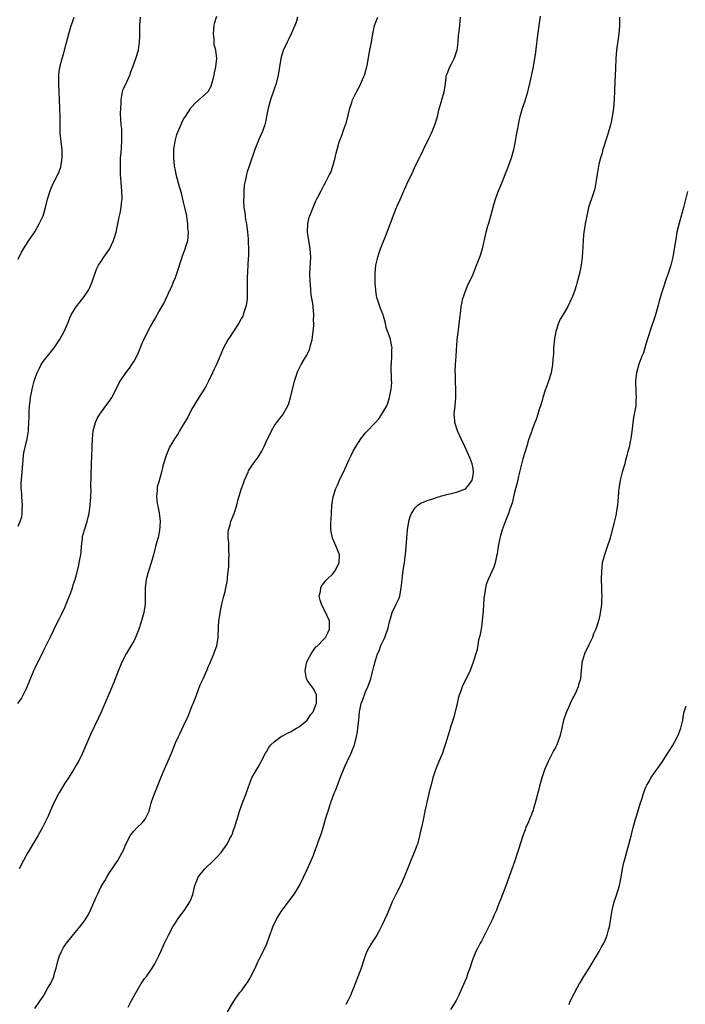
# Model space of a CAD drawing. Units: inches. Extents: x 2514000 to 2517000, y 1545000 to 1548000.
# Drawn here: x 2515121 to 2515282, y 1545380 to 1545618 of the extents above; entities that cross this region are included whole.
import ezdxf

# ---------------------------------------------------------------- set-up
doc = ezdxf.new("R2010")
doc.units = ezdxf.units.IN
doc.header["$MEASUREMENT"] = 0
doc.layers.add('LD25141545_10ft', color=254, linetype='Continuous')

msp = doc.modelspace()

# ---------------------------------------------------------------- linework, layer by layer
at = {"layer": 'LD25141545_10ft'}
for points, elevation in [([(2515120.92, 1545453), (2515121.75, 1545454.25), (2515122.17, 1545455), (2515123, 1545456.63), (2515123.17, 1545457), (2515124.79, 1545461), (2515125, 1545461.47), (2515127, 1545465.59), (2515127.74, 1545467), (2515128.74, 1545469), (2515129.66, 1545471), (2515130.66, 1545473), (2515131, 1545473.58), (2515131.49, 1545474.51), (2515132.26, 1545476.26), (2515132.61, 1545477), (2515133, 1545478.07), (2515133.62, 1545479.62), (2515134.1, 1545481), (2515134.3, 1545481.69), (2515134.75, 1545483), (2515135, 1545483.9), (2515135.63, 1545486.37), (2515135.75, 1545487), (2515135.87, 1545487.87), (2515136.11, 1545489), (2515136.21, 1545489.79), (2515136.29, 1545491), (2515136.5, 1545493), (2515136.56, 1545493.44), (2515136.98, 1545495), (2515137.65, 1545497), (2515137.94, 1545498.06), (2515138.15, 1545499), (2515138.3, 1545500.3), (2515138.43, 1545501), (2515138.56, 1545503), (2515138.61, 1545504.61), (2515138.56, 1545505.44), (2515138.68, 1545511), (2515138.76, 1545512.76), (2515138.91, 1545515), (2515138.97, 1545517.03), (2515139.15, 1545519), (2515139.67, 1545521), (2515140.06, 1545521.94), (2515140.71, 1545523), (2515142.19, 1545525), (2515143, 1545526.07), (2515143.59, 1545527), (2515144.65, 1545529), (2515145.44, 1545530.56), (2515145.68, 1545531), (2515147, 1545533), (2515147.89, 1545534.11), (2515148.48, 1545535), (2515149, 1545535.83), (2515149.64, 1545537), (2515150.07, 1545537.93), (2515151, 1545540.19), (2515151.36, 1545541), (2515152.34, 1545543), (2515153, 1545544.22), (2515154.03, 1545545.97), (2515154.6, 1545547), (2515155, 1545547.77), (2515156.2, 1545549.8), (2515157, 1545551.57), (2515157.69, 1545553), (2515158.13, 1545553.87), (2515158.55, 1545555), (2515159, 1545556.07), (2515159.36, 1545557), (2515160.5, 1545560.5), (2515160.7, 1545561.3), (2515161.26, 1545562.74), (2515161.38, 1545563), (2515161.52, 1545563.52), (2515161.98, 1545565), (2515162.11, 1545565.89), (2515162.14, 1545567), (2515162.02, 1545568.02), (2515162.01, 1545569), (2515161.87, 1545570.13), (2515161.73, 1545571), (2515161.32, 1545573), (2515161, 1545574.29), (2515160.44, 1545576.44), (2515159.98, 1545578.02), (2515159.21, 1545581), (2515159, 1545581.99), (2515158.82, 1545583), (2515158.61, 1545585), (2515158.63, 1545587), (2515158.91, 1545589), (2515159, 1545589.37), (2515159.38, 1545590.62), (2515160.56, 1545593.44), (2515161, 1545594.33), (2515161.41, 1545595), (2515162.72, 1545597), (2515162.83, 1545597.17), (2515163, 1545597.37), (2515163.78, 1545598.22), (2515166.96, 1545601.04), (2515167.67, 1545602.33), (2515168.1, 1545604.1), (2515168.36, 1545605), (2515168.44, 1545605.56), (2515168.81, 1545607), (2515169.02, 1545609), (2515168.77, 1545611), (2515168.41, 1545612.41), (2515168.35, 1545613), (2515168.34, 1545613.66), (2515168.18, 1545615), (2515168.39, 1545617), (2515168.48, 1545617.52), (2515169, 1545619.3)], 6730), ([(2515121, 1545560.45), (2515121.82, 1545562.18), (2515122.29, 1545563), (2515123.54, 1545565), (2515125, 1545567.13), (2515126.06, 1545569), (2515127, 1545571), (2515127.55, 1545573), (2515128.05, 1545575), (2515128.68, 1545577), (2515129, 1545577.79), (2515129.37, 1545578.63), (2515130.73, 1545581.27), (2515131.28, 1545582.72), (2515131.33, 1545583), (2515131.34, 1545583.34), (2515131.61, 1545585), (2515131.62, 1545586.38), (2515131.59, 1545587), (2515131.54, 1545587.54), (2515131.15, 1545591), (2515131.1, 1545593), (2515131.11, 1545594.89), (2515131.07, 1545597), (2515130.82, 1545603), (2515130.84, 1545604.84), (2515130.83, 1545605.17), (2515131.07, 1545606.93), (2515131.61, 1545609), (2515131.92, 1545610.08), (2515132.56, 1545612.56), (2515133.22, 1545615), (2515133.83, 1545617), (2515134.15, 1545617.85), (2515134.54, 1545619)], 6750), ([(2515121, 1545495.87), (2515121.47, 1545497), (2515121.83, 1545498.17), (2515121.95, 1545499), (2515121.92, 1545499.92), (2515122, 1545501), (2515121.85, 1545503), (2515121.83, 1545503.83), (2515121.73, 1545505), (2515121.73, 1545506.27), (2515121.97, 1545509), (2515122.11, 1545511), (2515122.28, 1545513), (2515122.36, 1545513.64), (2515122.65, 1545515), (2515123.14, 1545517), (2515123.46, 1545519), (2515123.46, 1545519.46), (2515123.62, 1545522.38), (2515123.61, 1545523), (2515123.63, 1545523.63), (2515123.74, 1545525), (2515123.9, 1545526.1), (2515123.99, 1545527), (2515124.19, 1545528.19), (2515124.35, 1545529), (2515124.83, 1545531), (2515125, 1545531.55), (2515125.56, 1545533), (2515126.14, 1545534.14), (2515126.54, 1545535), (2515127, 1545535.73), (2515129.7, 1545539), (2515131, 1545540.95), (2515132.09, 1545543), (2515132.98, 1545545), (2515133.53, 1545546.47), (2515133.82, 1545547), (2515135, 1545548.98), (2515135.91, 1545550.09), (2515137, 1545551.53), (2515137.95, 1545553), (2515138.34, 1545553.66), (2515138.89, 1545555), (2515139.93, 1545558.07), (2515140.41, 1545559), (2515141, 1545559.88), (2515141.73, 1545561), (2515142.26, 1545561.74), (2515143.06, 1545562.94), (2515144.05, 1545565), (2515144.3, 1545565.7), (2515144.7, 1545567), (2515145.12, 1545569), (2515145.39, 1545570.61), (2515145.61, 1545571.61), (2515145.86, 1545573), (2515145.97, 1545574.03), (2515146.11, 1545575), (2515146.08, 1545577), (2515145.88, 1545579), (2515145.71, 1545581), (2515145.71, 1545582.29), (2515145.69, 1545583), (2515145.69, 1545583.69), (2515145.76, 1545585), (2515145.85, 1545586.15), (2515146.02, 1545589), (2515146.01, 1545589.99), (2515146.04, 1545591), (2515146.01, 1545592.01), (2515145.92, 1545593), (2515145.76, 1545595.76), (2515145.78, 1545597), (2515145.87, 1545598.13), (2515145.86, 1545599), (2515146.22, 1545601), (2515146.41, 1545601.59), (2515147, 1545602.85), (2515147.96, 1545605), (2515148.21, 1545605.79), (2515148.74, 1545607), (2515149.45, 1545609), (2515150.04, 1545611), (2515150.32, 1545613), (2515150.38, 1545614.38), (2515150.43, 1545616.43), (2515150.42, 1545617), (2515150.6, 1545619)], 6740), ([(2515188.53, 1545619), (2515188.18, 1545617.82), (2515187.87, 1545617), (2515187.01, 1545614.99), (2515186.36, 1545613.64), (2515186.03, 1545613), (2515185.07, 1545610.93), (2515184.51, 1545609), (2515184.15, 1545607), (2515183.82, 1545605), (2515183.35, 1545603), (2515183, 1545601.86), (2515182.04, 1545599), (2515181.47, 1545597), (2515180.68, 1545593.32), (2515180.59, 1545593), (2515179.87, 1545591), (2515179.58, 1545590.42), (2515179, 1545589.06), (2515178.23, 1545587), (2515176.86, 1545583), (2515176.36, 1545581.64), (2515176.19, 1545581), (2515176.04, 1545580.04), (2515175.77, 1545579), (2515175.63, 1545578.37), (2515175.56, 1545577), (2515175.55, 1545575.55), (2515175.49, 1545575), (2515175.49, 1545574.51), (2515175.58, 1545573), (2515175.77, 1545571.77), (2515175.84, 1545571), (2515175.98, 1545570.02), (2515176.17, 1545569), (2515176.43, 1545567), (2515176.58, 1545565.42), (2515176.61, 1545565), (2515176.61, 1545564.61), (2515176.69, 1545563), (2515176.68, 1545561.32), (2515176.62, 1545560.62), (2515176.47, 1545557.53), (2515176.4, 1545557), (2515176.37, 1545556.37), (2515176.34, 1545555), (2515176.34, 1545552.34), (2515176.32, 1545551), (2515176.2, 1545549.8), (2515176.07, 1545549), (2515175.58, 1545547.58), (2515175.41, 1545547), (2515175.28, 1545546.72), (2515175, 1545546.18), (2515174.35, 1545545), (2515173, 1545542.93), (2515172.21, 1545541.79), (2515171.68, 1545541), (2515170.6, 1545539), (2515168.93, 1545535), (2515168.28, 1545533.72), (2515167.97, 1545533), (2515167.02, 1545530.98), (2515166.34, 1545529.66), (2515165.94, 1545529), (2515164.64, 1545527), (2515164.04, 1545525.96), (2515163.44, 1545525), (2515163, 1545524.25), (2515161.91, 1545522.09), (2515161.24, 1545521), (2515161, 1545520.57), (2515160.01, 1545519), (2515159.65, 1545518.35), (2515159, 1545517.35), (2515158.75, 1545517), (2515157.61, 1545515), (2515157.42, 1545514.58), (2515156.77, 1545513), (2515156.16, 1545511), (2515155.9, 1545510.1), (2515155.66, 1545509), (2515155, 1545506.64), (2515154.62, 1545505.38), (2515154.56, 1545505), (2515154.58, 1545504.58), (2515154.43, 1545503), (2515154.62, 1545501.38), (2515154.76, 1545500.76), (2515155.09, 1545499.09), (2515155.31, 1545497), (2515155.18, 1545494.82), (2515154.81, 1545493.19), (2515154.65, 1545492.65), (2515154.2, 1545491), (2515153.73, 1545489), (2515153.18, 1545487), (2515152.46, 1545485), (2515151.9, 1545483), (2515151.7, 1545481), (2515151.72, 1545479), (2515151.68, 1545477), (2515151.39, 1545475), (2515150.76, 1545472.76), (2515150.15, 1545471), (2515149.37, 1545469), (2515149, 1545468.23), (2515147.81, 1545466.19), (2515147.07, 1545465), (2515146.06, 1545463), (2515145, 1545460.43), (2515144.05, 1545457.95), (2515143, 1545455.44), (2515141.92, 1545453), (2515141.06, 1545450.94), (2515140.44, 1545449.56), (2515138.47, 1545445.53), (2515137.3, 1545442.7), (2515136.55, 1545441), (2515135.54, 1545439), (2515135, 1545438.1), (2515134.39, 1545437), (2515133.14, 1545435), (2515132.3, 1545433.7), (2515131.23, 1545431.94), (2515131, 1545431.57), (2515130.67, 1545431), (2515129.62, 1545429), (2515128.71, 1545427), (2515128.23, 1545425.77), (2515126.89, 1545423), (2515125.73, 1545421), (2515124.5, 1545419), (2515123.95, 1545418.05), (2515123.3, 1545417), (2515122.23, 1545415), (2515121.24, 1545413)], 6720), ([(2515125, 1545379.22), (2515126.24, 1545381), (2515127, 1545382.14), (2515127.33, 1545382.67), (2515128.19, 1545384.19), (2515128.79, 1545385.21), (2515129.43, 1545386.57), (2515129.58, 1545387), (2515129.8, 1545387.8), (2515130.17, 1545389), (2515130.67, 1545391), (2515131, 1545392), (2515131.42, 1545393), (2515131.98, 1545394.02), (2515132.66, 1545395), (2515133, 1545395.47), (2515135.49, 1545398.51), (2515135.86, 1545399), (2515137, 1545400.46), (2515138.01, 1545401.99), (2515138.5, 1545403), (2515139.84, 1545406.16), (2515140.22, 1545407), (2515141, 1545408.54), (2515141.25, 1545409), (2515141.91, 1545410.09), (2515142.43, 1545411), (2515143, 1545411.93), (2515145.06, 1545415), (2515146.16, 1545417), (2515146.44, 1545417.56), (2515147.02, 1545419), (2515148.05, 1545421), (2515148.43, 1545421.57), (2515149, 1545422.19), (2515149.79, 1545423), (2515151, 1545424.13), (2515151.7, 1545425), (2515152.13, 1545425.87), (2515152.63, 1545427), (2515153.18, 1545429), (2515153.63, 1545430.37), (2515154.27, 1545431.94), (2515154.79, 1545433.21), (2515155.47, 1545435), (2515156.27, 1545437), (2515157, 1545438.58), (2515158.04, 1545441), (2515159, 1545443.49), (2515159.72, 1545445), (2515160.15, 1545445.85), (2515161, 1545447.64), (2515162.05, 1545449.95), (2515163, 1545452.28), (2515163.31, 1545453), (2515164.08, 1545455), (2515165, 1545457.51), (2515165.73, 1545459), (2515166.63, 1545461), (2515167, 1545462.02), (2515167.31, 1545462.69), (2515168.27, 1545465), (2515168.48, 1545465.52), (2515169.01, 1545466.99), (2515169.33, 1545469), (2515169.32, 1545469.32), (2515169.43, 1545471.43), (2515169.53, 1545473), (2515169.73, 1545474.27), (2515169.81, 1545475), (2515170.22, 1545477), (2515170.7, 1545479), (2515171, 1545480.11), (2515171.22, 1545481), (2515171.52, 1545482.48), (2515171.58, 1545483), (2515171.61, 1545483.61), (2515171.93, 1545486.07), (2515171.94, 1545487.94), (2515172, 1545489), (2515171.96, 1545490.04), (2515171.92, 1545491.92), (2515171.79, 1545493), (2515171.76, 1545494.24), (2515171.85, 1545495), (2515172.22, 1545496.22), (2515172.41, 1545497), (2515172.56, 1545497.44), (2515173.18, 1545499), (2515173.83, 1545501), (2515174.14, 1545502.14), (2515175, 1545505.03), (2515175.54, 1545506.46), (2515175.7, 1545507), (2515176.57, 1545509), (2515176.71, 1545509.29), (2515177, 1545509.78), (2515177.83, 1545511), (2515179, 1545512.56), (2515179.29, 1545513), (2515179.92, 1545514.08), (2515180.42, 1545515), (2515181.29, 1545517), (2515181.6, 1545517.6), (2515182.22, 1545519), (2515183, 1545520.25), (2515184.14, 1545521.86), (2515185, 1545522.86), (2515185.1, 1545523), (2515186.19, 1545525), (2515186.42, 1545525.58), (2515186.86, 1545527), (2515187.63, 1545530.37), (2515187.82, 1545531), (2515188.22, 1545532.22), (2515188.45, 1545533), (2515188.62, 1545533.38), (2515189.44, 1545535), (2515189.95, 1545535.95), (2515190.75, 1545537.25), (2515191, 1545537.79), (2515191.41, 1545538.59), (2515191.66, 1545539.66), (2515192.06, 1545541), (2515192.33, 1545543), (2515192.44, 1545544.44), (2515192.45, 1545545), (2515192.43, 1545545.57), (2515192.46, 1545547), (2515192.32, 1545549), (2515192.22, 1545549.78), (2515192.03, 1545551), (2515191.87, 1545551.87), (2515191.74, 1545553), (2515191.64, 1545554.36), (2515191.56, 1545555), (2515191.55, 1545557), (2515191.6, 1545558.4), (2515191.7, 1545559.7), (2515191.73, 1545561), (2515191.59, 1545563), (2515191.25, 1545565), (2515190.98, 1545567), (2515191.03, 1545569), (2515191.39, 1545570.61), (2515191.51, 1545571), (2515192.31, 1545573), (2515193, 1545574.62), (2515193.12, 1545574.88), (2515193.46, 1545575.46), (2515194.26, 1545577), (2515195, 1545578.49), (2515195.3, 1545579), (2515195.54, 1545579.54), (2515196.28, 1545581), (2515196.55, 1545581.45), (2515197.1, 1545583), (2515197.65, 1545585), (2515197.91, 1545586.09), (2515198.11, 1545587), (2515198.56, 1545588.56), (2515198.67, 1545589), (2515199.32, 1545590.68), (2515199.66, 1545591.66), (2515200.15, 1545593), (2515200.36, 1545593.64), (2515201.22, 1545597), (2515201.64, 1545598.36), (2515201.87, 1545599), (2515202.78, 1545601), (2515203.57, 1545602.43), (2515203.85, 1545603), (2515204.48, 1545604.48), (2515204.73, 1545605), (2515204.8, 1545605.2), (2515205.27, 1545607), (2515205.34, 1545607.34), (2515205.88, 1545610.12), (2515206.06, 1545611), (2515206.41, 1545613), (2515206.71, 1545615), (2515207.16, 1545617), (2515207.92, 1545619)], 6710), ([(2515147.56, 1545379.56), (2515148.33, 1545381), (2515149.45, 1545383), (2515150.11, 1545384.11), (2515150.76, 1545385.24), (2515151, 1545385.63), (2515151.55, 1545386.45), (2515151.98, 1545387), (2515153.38, 1545389), (2515154, 1545390), (2515154.53, 1545391), (2515155, 1545391.97), (2515155.46, 1545393), (2515156.38, 1545395), (2515157.36, 1545397), (2515158.42, 1545399), (2515159, 1545399.99), (2515159.69, 1545401), (2515161.19, 1545403), (2515162.51, 1545405), (2515162.67, 1545405.33), (2515163.18, 1545406.82), (2515163.71, 1545409), (2515164.08, 1545409.92), (2515164.54, 1545411), (2515165, 1545411.64), (2515166.12, 1545413), (2515168.23, 1545415), (2515169, 1545415.8), (2515170.11, 1545417), (2515171.31, 1545418.69), (2515171.52, 1545419), (2515172.04, 1545420.04), (2515172.55, 1545421), (2515172.69, 1545421.31), (2515173, 1545422.1), (2515173.33, 1545423), (2515173.48, 1545423.47), (2515173.92, 1545425), (2515174.15, 1545425.85), (2515174.54, 1545427), (2515175.26, 1545429), (2515176.02, 1545431), (2515176.35, 1545431.94), (2515176.58, 1545432.58), (2515177, 1545433.72), (2515177.51, 1545435), (2515178.59, 1545437), (2515179, 1545437.63), (2515179.52, 1545438.48), (2515179.75, 1545439), (2515180.76, 1545441), (2515181, 1545441.35), (2515181.63, 1545442.37), (2515182.08, 1545443), (2515183, 1545443.83), (2515184.6, 1545445), (2515184.85, 1545445.15), (2515185, 1545445.22), (2515186.14, 1545445.86), (2515187, 1545446.22), (2515187.47, 1545446.53), (2515188.29, 1545447), (2515189, 1545447.47), (2515190.86, 1545449), (2515191, 1545449.18), (2515191.7, 1545450.3), (2515192.31, 1545451), (2515193, 1545452.66), (2515193.12, 1545453), (2515193.09, 1545454.91), (2515193.12, 1545455), (2515193.11, 1545455.11), (2515192.46, 1545456.46), (2515192.08, 1545457), (2515191, 1545458.43), (2515190.74, 1545459), (2515190.44, 1545460.44), (2515190.39, 1545461), (2515190.69, 1545462.69), (2515190.76, 1545463), (2515191, 1545463.54), (2515191.85, 1545465), (2515193, 1545466.69), (2515193.18, 1545466.82), (2515195, 1545468.67), (2515195.28, 1545469), (2515195.9, 1545470.1), (2515196.26, 1545471), (2515196.23, 1545472.23), (2515196.25, 1545473), (2515195.65, 1545474.35), (2515195.24, 1545475.24), (2515195, 1545475.68), (2515194.33, 1545477), (2515194.02, 1545477.98), (2515193.8, 1545479), (2515194.07, 1545480.07), (2515194.16, 1545481), (2515194.44, 1545481.56), (2515195, 1545482.21), (2515195.32, 1545482.68), (2515195.62, 1545483), (2515197, 1545484.3), (2515197.55, 1545485), (2515198.64, 1545487), (2515198.7, 1545489), (2515197.9, 1545491), (2515196.99, 1545492.99), (2515196.57, 1545495), (2515196.59, 1545496.59), (2515196.61, 1545497), (2515196.65, 1545497.35), (2515196.86, 1545500.86), (2515197.16, 1545503), (2515197.8, 1545505), (2515198.2, 1545505.8), (2515198.68, 1545507), (2515199, 1545507.72), (2515199.63, 1545509), (2515201, 1545512.03), (2515201.47, 1545513), (2515201.99, 1545514.01), (2515202.53, 1545515), (2515203.83, 1545517), (2515205, 1545518.45), (2515205.46, 1545519), (2515207, 1545520.59), (2515207.37, 1545521), (2515208.17, 1545521.83), (2515208.95, 1545523), (2515210.11, 1545525), (2515210.37, 1545525.64), (2515210.79, 1545527), (2515211.17, 1545529), (2515211.31, 1545530.69), (2515211.27, 1545531.27), (2515211.2, 1545534.8), (2515211.21, 1545535), (2515211.26, 1545535.26), (2515211.35, 1545537), (2515211.38, 1545538.62), (2515211.42, 1545539), (2515211.32, 1545539.32), (2515211.05, 1545541), (2515211, 1545541.16), (2515209.98, 1545543.98), (2515209.8, 1545545), (2515209.32, 1545546.68), (2515209.22, 1545547), (2515209, 1545547.59), (2515208.59, 1545548.59), (2515208.44, 1545549), (2515208.2, 1545549.8), (2515207.78, 1545551), (2515207.63, 1545551.63), (2515207.44, 1545553), (2515207.35, 1545554.65), (2515207.31, 1545555), (2515207.3, 1545557), (2515207.49, 1545559), (2515207.95, 1545561), (2515208.2, 1545561.8), (2515208.63, 1545563), (2515209.44, 1545565), (2515210.23, 1545567), (2515211.48, 1545570.52), (2515212.49, 1545573), (2515212.66, 1545573.34), (2515213.64, 1545575.64), (2515214.27, 1545577), (2515214.51, 1545577.49), (2515215, 1545578.66), (2515216.4, 1545581.6), (2515217, 1545582.97), (2515218.01, 1545585), (2515218.35, 1545585.65), (2515218.99, 1545587), (2515220.32, 1545589.68), (2515220.93, 1545591), (2515221.77, 1545593), (2515222.09, 1545593.91), (2515222.39, 1545595), (2515222.82, 1545596.82), (2515223.32, 1545598.68), (2515223.44, 1545599), (2515223.63, 1545599.63), (2515224.02, 1545601), (2515224.17, 1545601.83), (2515224.29, 1545603), (2515224.49, 1545604.49), (2515224.59, 1545605), (2515224.69, 1545605.31), (2515225.35, 1545607), (2515225.76, 1545607.76), (2515226.39, 1545609), (2515226.54, 1545609.46), (2515227, 1545610.6), (2515227.12, 1545611), (2515227.36, 1545613), (2515227.47, 1545614.53), (2515227.66, 1545615.66), (2515227.77, 1545617), (2515227.83, 1545618.17), (2515227.91, 1545619)], 6700), ([(2515171.58, 1545378.42), (2515173.13, 1545381), (2515174.54, 1545383), (2515175, 1545383.54), (2515176.06, 1545385), (2515176.47, 1545385.53), (2515177, 1545386.52), (2515177.18, 1545386.82), (2515178.28, 1545389), (2515179, 1545390.66), (2515179.2, 1545391), (2515180.25, 1545393), (2515180.49, 1545393.51), (2515181.1, 1545394.9), (2515181.86, 1545397), (2515182.29, 1545398.29), (2515182.55, 1545399), (2515183.5, 1545401), (2515184.11, 1545401.89), (2515184.84, 1545403), (2515186.35, 1545405), (2515187, 1545405.92), (2515187.8, 1545407), (2515188.98, 1545409), (2515189.99, 1545411), (2515190.87, 1545412.87), (2515191.83, 1545415), (2515192.36, 1545416.36), (2515192.74, 1545417.26), (2515193.28, 1545418.72), (2515193.56, 1545419.56), (2515194.35, 1545421.65), (2515194.7, 1545423), (2515195.27, 1545425), (2515195.72, 1545426.28), (2515195.91, 1545427), (2515196.34, 1545428.34), (2515196.58, 1545429), (2515196.7, 1545429.3), (2515197, 1545430.22), (2515197.5, 1545431.5), (2515197.68, 1545431.94), (2515198.12, 1545433), (2515198.37, 1545433.63), (2515199, 1545435.4), (2515200.08, 1545437.92), (2515200.55, 1545439), (2515201.5, 1545441), (2515201.94, 1545442.06), (2515202.28, 1545443), (2515202.79, 1545445), (2515203, 1545446.13), (2515203.15, 1545447.15), (2515203.33, 1545449), (2515203.49, 1545451), (2515203.95, 1545453), (2515204.25, 1545453.75), (2515205, 1545455.84), (2515205.54, 1545457), (2515205.94, 1545458.06), (2515206.25, 1545459), (2515206.65, 1545460.65), (2515206.77, 1545461), (2515207, 1545461.95), (2515207.23, 1545462.77), (2515207.27, 1545463), (2515207.37, 1545463.37), (2515207.9, 1545465), (2515208.24, 1545465.76), (2515208.69, 1545467), (2515209, 1545467.7), (2515209.67, 1545469), (2515209.97, 1545469.97), (2515210.39, 1545471), (2515210.77, 1545472.77), (2515211, 1545473.58), (2515211.46, 1545475), (2515212.41, 1545477), (2515213, 1545478.35), (2515213.25, 1545479), (2515213.63, 1545481), (2515213.74, 1545482.26), (2515213.92, 1545483.92), (2515214.23, 1545486.23), (2515214.38, 1545487), (2515214.57, 1545488.57), (2515214.65, 1545489), (2515214.82, 1545491), (2515214.95, 1545493), (2515215.12, 1545495), (2515215.44, 1545497), (2515215.79, 1545498.21), (2515216.1, 1545499), (2515217, 1545500.34), (2515217.66, 1545501), (2515218.45, 1545501.55), (2515219, 1545501.71), (2515219.86, 1545502.14), (2515221, 1545502.42), (2515222.63, 1545503), (2515223, 1545503.11), (2515223.13, 1545503.13), (2515225, 1545503.64), (2515225.8, 1545503.8), (2515227, 1545504.09), (2515229, 1545504.84), (2515229.22, 1545505), (2515230.06, 1545505.94), (2515230.76, 1545507), (2515231, 1545508.2), (2515231.12, 1545509), (2515231, 1545509.86), (2515230.78, 1545511), (2515230.28, 1545512.28), (2515229.97, 1545513), (2515229, 1545515.15), (2515228.13, 1545517), (2515227.23, 1545519), (2515226.56, 1545521), (2515226.54, 1545521.46), (2515226.43, 1545523), (2515226.65, 1545525), (2515226.85, 1545527), (2515226.84, 1545528.84), (2515226.73, 1545531), (2515226.71, 1545532.71), (2515226.67, 1545533.33), (2515226.76, 1545535), (2515226.91, 1545536.91), (2515226.91, 1545537.09), (2515227.17, 1545541), (2515227.43, 1545543.43), (2515227.82, 1545546.18), (2515227.99, 1545547.99), (2515228.11, 1545549), (2515228.23, 1545549.77), (2515228.48, 1545551), (2515229.21, 1545553), (2515229.74, 1545554.26), (2515230.15, 1545555), (2515231, 1545556.86), (2515231.59, 1545558.41), (2515231.85, 1545559), (2515232.63, 1545561), (2515233.24, 1545563), (2515234.17, 1545567), (2515234.58, 1545568.58), (2515234.78, 1545569.22), (2515236.08, 1545573.92), (2515236.43, 1545575), (2515237, 1545576.6), (2515237.15, 1545577), (2515237.71, 1545578.29), (2515239.4, 1545582.6), (2515240.26, 1545585), (2515240.83, 1545587), (2515241.26, 1545589), (2515241.52, 1545590.48), (2515241.71, 1545591.71), (2515241.94, 1545593), (2515242.13, 1545593.87), (2515242.35, 1545595), (2515242.93, 1545597), (2515243.49, 1545598.51), (2515244.27, 1545601), (2515244.41, 1545601.59), (2515244.72, 1545603), (2515245.57, 1545607), (2515245.67, 1545607.67), (2515245.91, 1545609), (2515246.05, 1545609.95), (2515246.64, 1545614.64), (2515247.29, 1545619.29)], 6690), ([(2515266.4, 1545619), (2515266.38, 1545617.62), (2515266.39, 1545617), (2515266.25, 1545615), (2515265.71, 1545611), (2515265.55, 1545609), (2515265.42, 1545606.58), (2515265.3, 1545603.3), (2515265.08, 1545599.08), (2515264.92, 1545597), (2515264.66, 1545595), (2515264.37, 1545593.63), (2515264.22, 1545593), (2515263.49, 1545590.51), (2515262.39, 1545587), (2515262.09, 1545585.91), (2515261.82, 1545585), (2515261.44, 1545583.44), (2515261.01, 1545581.01), (2515260.71, 1545579), (2515260.41, 1545577.59), (2515260.25, 1545577), (2515259.84, 1545575.84), (2515259, 1545573.22), (2515258.94, 1545573), (2515258.51, 1545571), (2515258.09, 1545569), (2515257.93, 1545567.93), (2515257.77, 1545567), (2515257.69, 1545566.31), (2515257.6, 1545565), (2515257.54, 1545563.54), (2515257.38, 1545561), (2515257.13, 1545559), (2515256.73, 1545557), (2515256.2, 1545555), (2515255.93, 1545554.07), (2515255.57, 1545553), (2515255, 1545551.42), (2515254.83, 1545551), (2515253.87, 1545549), (2515253, 1545547.5), (2515252.06, 1545545.94), (2515251.63, 1545545), (2515251, 1545543), (2515250.69, 1545541.31), (2515250.46, 1545539), (2515250.41, 1545537.59), (2515250.25, 1545536.25), (2515250.21, 1545535), (2515249.87, 1545533), (2515249.25, 1545531), (2515248.63, 1545529.37), (2515248.54, 1545529), (2515247.89, 1545527), (2515247.7, 1545526.3), (2515247.27, 1545525), (2515247, 1545524.1), (2515246.64, 1545523), (2515246.27, 1545521.73), (2515245.95, 1545521), (2515245.29, 1545519.29), (2515245, 1545518.46), (2515244.5, 1545517), (2515243.89, 1545515), (2515243, 1545512.2), (2515241.97, 1545507.97), (2515241.64, 1545506.36), (2515241, 1545504.11), (2515240.42, 1545501.58), (2515239.81, 1545499.81), (2515239.58, 1545499), (2515239.43, 1545498.57), (2515239, 1545497.57), (2515238.03, 1545495), (2515237.62, 1545493.62), (2515237.42, 1545493), (2515237.04, 1545491), (2515236.81, 1545489.19), (2515236.68, 1545488.68), (2515236.33, 1545487), (2515235.98, 1545486.02), (2515234.6, 1545483), (2515234.19, 1545481.81), (2515234, 1545481), (2515233.86, 1545479.86), (2515233.7, 1545479), (2515233.62, 1545478.38), (2515233.43, 1545475.43), (2515233.34, 1545474.66), (2515233.19, 1545473), (2515232.91, 1545471), (2515232.64, 1545469.36), (2515232.34, 1545468.34), (2515231.95, 1545466.05), (2515231.62, 1545465), (2515231.03, 1545463), (2515230.27, 1545461), (2515229.3, 1545459), (2515228.52, 1545457.48), (2515228.35, 1545457), (2515228.04, 1545456.04), (2515227.64, 1545455), (2515227.49, 1545454.51), (2515227.11, 1545453), (2515226.32, 1545449.68), (2515225.47, 1545447), (2515225.35, 1545446.65), (2515224.26, 1545443), (2515223.92, 1545442.08), (2515223.57, 1545441), (2515222.72, 1545439), (2515222.55, 1545438.55), (2515221.9, 1545437), (2515221.25, 1545435), (2515220.74, 1545433), (2515220.49, 1545431.94), (2515219.33, 1545427), (2515218.89, 1545424.89), (2515218.51, 1545423), (2515218.23, 1545421.77), (2515218.07, 1545421), (2515217.51, 1545419), (2515217.38, 1545418.62), (2515216.76, 1545417), (2515215.91, 1545415), (2515215, 1545412.59), (2515214.36, 1545411), (2515213.92, 1545410.08), (2515213.42, 1545409), (2515212.42, 1545407), (2515211.45, 1545405), (2515210.58, 1545403), (2515210.12, 1545401.88), (2515209, 1545399.44), (2515208.17, 1545397.83), (2515207.68, 1545397), (2515206.44, 1545395), (2515205.9, 1545394.1), (2515205.32, 1545393), (2515205, 1545392.22), (2515204.54, 1545391), (2515203.91, 1545389), (2515203.15, 1545386.85), (2515202.59, 1545385.41), (2515201.97, 1545383.97), (2515201.58, 1545383), (2515201.43, 1545382.57), (2515200.79, 1545381.21), (2515200.19, 1545380.19)], 6680), ([(2515282.83, 1545576.83), (2515282.08, 1545573.92), (2515281.9, 1545573), (2515281.5, 1545571.5), (2515280.82, 1545569.18), (2515280.3, 1545567), (2515280.08, 1545565.92), (2515279.26, 1545561), (2515278.81, 1545559), (2515278.19, 1545557), (2515277.71, 1545555.71), (2515276.79, 1545553), (2515276.72, 1545552.72), (2515275.94, 1545550.06), (2515275.68, 1545549), (2515275.07, 1545547), (2515273.74, 1545543), (2515273.58, 1545542.42), (2515273.12, 1545541), (2515272.51, 1545539), (2515272.18, 1545537.82), (2515271.82, 1545537), (2515271.09, 1545535.09), (2515270.5, 1545533), (2515270.46, 1545532.46), (2515270.28, 1545531), (2515270.31, 1545528.31), (2515270.42, 1545527), (2515270.37, 1545526.37), (2515270.33, 1545525), (2515270.19, 1545524.19), (2515269.79, 1545522.21), (2515269.61, 1545521), (2515269.48, 1545519.48), (2515269.15, 1545517), (2515269, 1545516.4), (2515268.7, 1545515), (2515268.33, 1545513.67), (2515268.2, 1545513), (2515267.88, 1545511.88), (2515267.65, 1545511), (2515267.53, 1545510.47), (2515267.04, 1545509), (2515266.56, 1545507), (2515266.27, 1545505), (2515266.18, 1545504.18), (2515266.07, 1545503), (2515266.02, 1545501.98), (2515265.89, 1545501), (2515265.65, 1545499.65), (2515265.61, 1545499), (2515265.52, 1545498.48), (2515265, 1545496.54), (2515264.29, 1545493.71), (2515264.13, 1545493), (2515263.37, 1545490.63), (2515262.75, 1545489), (2515262.23, 1545487), (2515262.01, 1545485), (2515261.98, 1545483), (2515262.05, 1545481), (2515262.07, 1545480.07), (2515262.13, 1545479), (2515262.06, 1545478.06), (2515262.05, 1545477), (2515261.85, 1545475.85), (2515261.75, 1545475), (2515261.62, 1545474.38), (2515261.28, 1545473), (2515260.64, 1545471), (2515260.15, 1545469.85), (2515259.83, 1545469), (2515259, 1545467.2), (2515257.94, 1545465), (2515257.42, 1545463.42), (2515257.3, 1545463), (2515257.28, 1545462.72), (2515257.09, 1545461), (2515256.94, 1545459), (2515256.51, 1545457.49), (2515256.4, 1545457), (2515255.93, 1545455.93), (2515255.49, 1545455), (2515255.31, 1545454.69), (2515254.48, 1545453), (2515254.05, 1545452.05), (2515253.55, 1545451), (2515253.39, 1545450.61), (2515252.86, 1545449), (2515252.44, 1545447), (2515251.98, 1545445), (2515251.24, 1545443), (2515251, 1545442.5), (2515250.47, 1545441.53), (2515249.14, 1545439), (2515248.47, 1545437.53), (2515248.26, 1545437), (2515247.58, 1545435), (2515247.05, 1545433), (2515246.78, 1545431.94), (2515246.03, 1545429), (2515245.64, 1545427.64), (2515245.44, 1545427), (2515245.3, 1545426.7), (2515245, 1545425.89), (2515244.74, 1545425.26), (2515244.66, 1545425), (2515244.42, 1545424.42), (2515243.78, 1545423), (2515243.56, 1545422.44), (2515243.02, 1545421), (2515242.37, 1545419), (2515242.08, 1545417.92), (2515241.76, 1545417), (2515241.09, 1545414.91), (2515240.03, 1545412.03), (2515238.94, 1545408.94), (2515237.73, 1545405.73), (2515237, 1545403.95), (2515236.64, 1545403), (2515236.11, 1545401.89), (2515235.73, 1545401), (2515233.79, 1545397), (2515233, 1545395.52), (2515232.71, 1545395), (2515232.13, 1545393.87), (2515231.66, 1545393), (2515230.85, 1545391), (2515230.19, 1545389), (2515229.76, 1545387.76), (2515229.36, 1545386.64), (2515229, 1545385.74), (2515227.76, 1545383), (2515227.53, 1545382.47), (2515226.86, 1545381.14), (2515226.39, 1545380.39), (2515225.54, 1545379)], 6670), ([(2515254.2, 1545380.2), (2515254.5, 1545381), (2515255.52, 1545383), (2515256.75, 1545385.25), (2515257, 1545385.64), (2515257.78, 1545387), (2515259.06, 1545389), (2515259.79, 1545390.21), (2515260.31, 1545391), (2515261.5, 1545393), (2515261.99, 1545394.01), (2515262.57, 1545395), (2515263, 1545395.9), (2515263.44, 1545397), (2515263.76, 1545398.24), (2515264, 1545399), (2515264.31, 1545401), (2515264.42, 1545401.58), (2515264.61, 1545403), (2515265.14, 1545405), (2515265.63, 1545406.37), (2515266.38, 1545409), (2515266.77, 1545411), (2515267.12, 1545413), (2515267.45, 1545414.55), (2515267.57, 1545415), (2515269.21, 1545421), (2515269.73, 1545423), (2515270.28, 1545425), (2515270.46, 1545425.54), (2515271.46, 1545429), (2515271.87, 1545430.13), (2515272.11, 1545431), (2515272.47, 1545431.94), (2515272.8, 1545432.8), (2515273, 1545433.23), (2515273.66, 1545434.34), (2515273.99, 1545435), (2515275, 1545436.48), (2515276.09, 1545437.91), (2515276.79, 1545439), (2515277, 1545439.36), (2515279.2, 1545442.8), (2515279.69, 1545443.69), (2515280.45, 1545445), (2515280.62, 1545445.38), (2515281.18, 1545446.82), (2515281.23, 1545447), (2515281.69, 1545449), (2515281.85, 1545450.15), (2515282.04, 1545451), (2515282.48, 1545452.48)], 6660)]:
    msp.add_lwpolyline(points, dxfattribs=dict(at, elevation=elevation))

doc.saveas('drawing.dxf')
